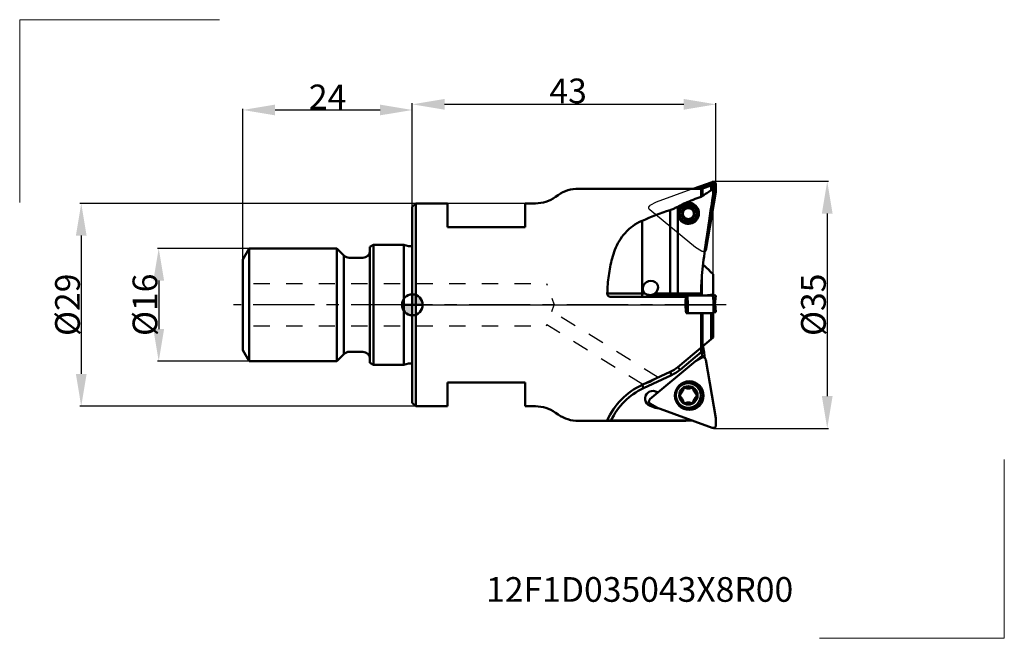
# Model space of a CAD drawing. Extents: x -56 to 84, y -47 to 40.
import ezdxf

# ---------------------------------------------------------------- set-up
doc = ezdxf.new("R2010")
doc.units = 0
doc.header["$LTSCALE"] = 23.1
doc.header["$PDMODE"] = 3
doc.header["$PDSIZE"] = 0.3125
doc.linetypes.add('CENTER', pattern=[0.6, 0.375, -0.075, 0.075, -0.075])
doc.linetypes.add('HIDDEN', pattern=[0.2, 0.1, -0.1])
doc.layers.get('Defpoints').update_dxf_attribs({"linetype": 'CONTINUOUS'})
for name, color, linetype, lineweight in [('1', 4, 'BYBLOCK', 50), ('2', 7, 'BYBLOCK', 25), ('4', 2, 'CENTER', 25), ('CUT', 1, 'BYBLOCK', 25), ('INFTOTAL', 9, 'BYBLOCK', 18), ('NOCUT', 7, 'BYBLOCK', 25), ('SK1', 4, 'BYBLOCK', 50), ('SK2', 7, 'BYBLOCK', 25), ('SK4', 2, 'CENTER', 25)]:
    doc.layers.add(name, color=color, linetype=linetype, lineweight=lineweight)
doc.layers.add('3', color=1, linetype='HIDDEN')
doc.layers.add('SK6', color=5, linetype='BYBLOCK')
doc.styles.get("Standard").update_dxf_attribs({"font": 'monos.ttf', "width": 0.8, "height": 3.5})
doc.dimstyles.get("Standard").update_dxf_attribs({"dimtxt": 3.5, "dimasz": 4.57, "dimexe": 0.18, "dimexo": 0.0625, "dimgap": 0.09, "dimtad": 1, "dimdec": 3, "dimdsep": 46, "dimtxsty": 'STANDARD', "dimcen": 0.09, "dimadec": 0, "dimazin": 0, "dimtp": 0.01, "dimtm": 0.01, "dimtfac": 1, "dimtdec": 3, "dimtofl": 0, "dimtmove": 0, "dimatfit": 0, "dimfxl": 1, "dimtolj": 1, "dimarcsym": 0})

# ---------------------------------------------------------------- blocks, each defined once
blk = doc.blocks.new('cero_point')
at = {"layer": '1', "linetype": 'ByBlock', "lineweight": 50}
h = blk.add_hatch(color=256, dxfattribs=at)
h.paths.add_polyline_path([(0, 0), (-2.95, 0, 0.414214), (0, -2.95)])
h.paths.add_polyline_path([(0, 2.95), (0, 0), (2.95, 0, 0.414214)])
for p, q in [((0, -2.95), (0, 2.95)), ((2.95, 0), (-2.95, 0))]:
    blk.add_line(p, q, dxfattribs=at)
for points in [[(0, 0), (2.95, 0, 0.414214), (0, 2.95)], [(0, -2.95), (0, 0), (-2.95, 0, 0.414214)]]:
    blk.add_lwpolyline(points, format="xyb", close=True, dxfattribs=at)
blk.add_circle((0, 0), 2.95, dxfattribs=at)
blk = doc.blocks.new('*D1')
at = {"layer": '2', "color": 0, "lineweight": -2}
for p, q in [((0, 13.82), (0, 28.58)), ((38.43, 28.4), (4.57, 28.4)), ((43, 15.56), (43, 28.58))]:
    blk.add_line(p, q, dxfattribs=at)
at = {"layer": '2', "color": 0}
for points in [[(4.57, 29.16), (4.57, 27.64), (0, 28.4)], [(38.43, 29.16), (38.43, 27.64), (43, 28.4)]]:
    blk.add_solid(points, dxfattribs=at)
at = {"layer": 'Defpoints', "color": 0}
for p in [(0, 28.4), (43, 15.5), (0, 13.75)]:
    blk.add_point(p, dxfattribs=at)
at = {"layer": '2', "color": 0, "insert": (22.06, 30.3), "char_height": 3.5, "attachment_point": 5}
blk.add_mtext('\\A1;43', dxfattribs=at)
blk = doc.blocks.new('*D2')
at = {"layer": 'Defpoints', "color": 0}
for p in [(0, 27.6), (0, 13.88), (-24, 6.44)]:
    blk.add_point(p, dxfattribs=at)
at = {"layer": 'SK2', "color": 0, "lineweight": -2}
for p, q in [((-24, 6.5), (-24, 27.78)), ((-19.43, 27.6), (-4.57, 27.6)), ((0, 13.94), (0, 27.78))]:
    blk.add_line(p, q, dxfattribs=at)
at = {"layer": 'SK2', "color": 0}
for points in [[(-19.43, 28.36), (-19.43, 26.84), (-24, 27.6)], [(-4.57, 28.36), (-4.57, 26.84), (0, 27.6)]]:
    blk.add_solid(points, dxfattribs=at)
at = {"layer": 'SK2', "color": 0, "insert": (-12, 29.45), "char_height": 3.5, "attachment_point": 5}
blk.add_mtext('\\A1;24', dxfattribs=at)
blk = doc.blocks.new('*D3')
at = {"layer": 'Defpoints', "color": 0}
for p in [(-23.1, 8), (-35.91, -8), (-23.1, -8)]:
    blk.add_point(p, dxfattribs=at)
at = {"layer": 'SK2', "color": 0, "lineweight": -2}
for p, q in [((-23.16, 8), (-36.09, 8)), ((-35.91, 3.43), (-35.91, -3.43)), ((-23.16, -8), (-36.09, -8))]:
    blk.add_line(p, q, dxfattribs=at)
at = {"layer": 'SK2', "color": 0}
for points in [[(-36.67, 3.43), (-35.15, 3.43), (-35.91, 8)], [(-36.67, -3.43), (-35.15, -3.43), (-35.91, -8)]]:
    blk.add_solid(points, dxfattribs=at)
at = {"layer": 'SK2', "color": 0, "insert": (-37.86, 0), "char_height": 3.5, "attachment_point": 5, "rotation": 90}
blk.add_mtext('\\A1;%%C16', dxfattribs=at)
blk = doc.blocks.new('*D4')
at = {"layer": '2', "color": 0, "lineweight": -2}
for p, q in [((0.44, 14.37), (-47.06, 14.37)), ((-46.88, 9.8), (-46.88, -9.8)), ((0.44, -14.38), (-47.06, -14.38))]:
    blk.add_line(p, q, dxfattribs=at)
at = {"layer": '2', "color": 0}
for points in [[(-47.64, 9.8), (-46.12, 9.8), (-46.88, 14.37)], [(-47.64, -9.8), (-46.12, -9.8), (-46.88, -14.38)]]:
    blk.add_solid(points, dxfattribs=at)
at = {"layer": 'Defpoints', "color": 0}
for p in [(0.5, 14.37), (-46.88, -14.38), (0.5, -14.38)]:
    blk.add_point(p, dxfattribs=at)
at = {"layer": '2', "color": 0, "insert": (-48.83, 0), "char_height": 3.5, "attachment_point": 5, "rotation": 90}
blk.add_mtext('\\A1;%%C29', dxfattribs=at)
blk = doc.blocks.new('*D5')
at = {"layer": '2', "color": 0, "lineweight": -2}
for p, q in [((42.67, 17.5), (58.93, 17.5)), ((58.75, 12.93), (58.75, -12.93)), ((42.65, -17.5), (58.93, -17.5))]:
    blk.add_line(p, q, dxfattribs=at)
at = {"layer": '2', "color": 0}
for points in [[(57.99, 12.93), (59.51, 12.93), (58.75, 17.5)], [(57.99, -12.93), (59.51, -12.93), (58.75, -17.5)]]:
    blk.add_solid(points, dxfattribs=at)
at = {"layer": 'Defpoints', "color": 0}
for p in [(42.61, 17.5), (42.58, -17.5), (58.75, -17.5)]:
    blk.add_point(p, dxfattribs=at)
at = {"layer": '2', "color": 0, "insert": (56.8, 0), "char_height": 3.5, "attachment_point": 5, "rotation": 90}
blk.add_mtext('\\A1;%%C35', dxfattribs=at)

msp = doc.modelspace()

# ---------------------------------------------------------------- linework, layer by layer
at = {"layer": '1'}
for p, q in [((39.7894, 16.4267), (42.4433, 17.3956)), ((40.5586, 16.4267), (42.6453, 17.1885)), ((42.3316, 16.9157), (41.0738, 16.4569)), ((42.3316, 16.9157), (42.3316, 16.2311)), ((42.4782, 17.4065), (42.4433, 17.3956)), ((42.7139, 16.9648), (42.7129, 16.2022)), ((42.7139, 16.9648), (43, 17.0259)), ((43, 17.0259), (42.9986, 16.0252)), ((20.2914, 15.2792), (20.672, 15.5458)), ((23.5399, 16.45), (38.6858, 16.45)), ((38.7634, 16.4267), (40.9028, 16.4267)), ((40.9028, 16.4267), (40.9028, 15.3017)), ((41.0738, 15.3897), (41.0738, 16.4569)), ((42.9986, 16.0252), (41.5508, 7.7652)), ((42.6, 15.5802), (42.6, 16.7274)), ((42.7129, 16.2022), (42.6038, 15.5796)), ((42.7129, 16.2022), (42.9986, 16.0252)), ((0, 13.875), (0.5, 14.375)), ((0.5, 14.375), (0.5, -14.375)), ((0.5, 14.375), (5, 14.375)), ((5, 14.375), (5, 11)), ((16, 14.375), (16, 11)), ((16, 14.375), (17.4235, 14.375)), ((0, 13.875), (0, -13.875)), ((36.4916, 1.6177), (36.4916, 13.4227)), ((37.5932, 13.1106), (37.5932, 13.8922)), ((37.5932, 1.6177), (37.5932, 12.8816)), ((38.1534, 12.7591), (38.141, 12.925)), ((40.0367, 12.925), (40.0242, 13.0909)), ((32.5277, 1.6177), (32.5277, 11.9042)), ((16, 11), (5, 11)), ((41.5508, 7.7652), (41.5422, 7.7277)), ((41.5426, 7.7299), (41.5422, 7.7277)), ((41.5508, 7.7652), (41.5426, 7.7299)), ((41.249, 5.6362), (41.172, 5.7124)), ((41.3661, 5.5218), (41.249, 5.6362)), ((41.5003, 5.3916), (41.3661, 5.5218)), ((41.6533, 5.2444), (41.5003, 5.3916)), ((41.921, 4.9885), (41.6533, 5.2444)), ((42.236, 4.6891), (41.921, 4.9885)), ((42.6, 4.3447), (42.236, 4.6891)), ((42.6, 4.3447), (42.6, 1.445)), ((40.976, 1.3177), (40.976, 3.703)), ((32.9477, 1.6177), (27.6014, 1.6177)), ((40.9007, 1.6177), (34.3544, 1.6177)), ((42.7129, 1.4446), (41.4386, 1.3177)), ((42.6, 1.4615), (42.6453, 1.4618)), ((42.7139, 1.4579), (42.7129, 1.4446)), ((42.7129, 1.4446), (42.7275, 1.3177)), ((42.7139, 1.4579), (42.7301, 1.3177)), ((38.9801, 1.1177), (28.1316, 1.1177)), ((33.5171, 1.1177), (33.4983, 1.3177)), ((43, 1.3177), (33.4983, 1.3177)), ((33.7163, 1.1177), (33.6975, 1.3177)), ((34.565, 1.3177), (34.5672, 1.1177)), ((37.7142, 1.3177), (37.7888, 1.3377)), ((40.3888, 1.3377), (37.7888, 1.3377)), ((40.4635, 1.3177), (40.3888, 1.3377)), ((40.9019, 1.3177), (40.9012, 1.3663)), ((42.4782, 1.3014), (42.4433, 1.3177)), ((42.4782, 1.3014), (42.4801, 1.3177)), ((42.7139, -1.1623), (43, 1.3177)), ((42.8636, 0.1354), (42.9986, -1.0374)), ((42.8651, 0.1484), (43, -1.0199)), ((38.7634, -1.1623), (42.7139, -1.1623)), ((39.0026, -1.1623), (39.0026, -0.0791)), ((40.9028, -1.1623), (40.9028, -6.0384)), ((41.0738, -5.8952), (41.0738, -1.1623)), ((42.3316, -1.1623), (42.3316, -4.842)), ((42.6, -4.6173), (42.6, -1.1623)), ((42.9986, -1.0374), (42.7252, -1.0646)), ((43, -1.0199), (42.9986, -1.0374)), ((42.6, -4.6173), (37.5932, -8.8095)), ((40.9344, -6.664), (37.9142, -9.1929)), ((40.9033, -6.2259), (40.9023, -6.1896)), ((40.9344, -6.664), (40.9237, -6.5587)), ((40.976, -6.8903), (40.976, -5.9771)), ((40.976, -6.9503), (41.0262, -7.239)), ((41.1957, -5.8227), (41.1927, -5.7956)), ((41.2489, -6.2787), (41.1957, -5.8227)), ((40.0862, -7.9938), (33.6556, -13.3782)), ((40.9523, -7.4922), (40.0862, -7.9938)), ((40.2114, -7.9213), (41.0262, -7.239)), ((41.0011, -7.4683), (41.0454, -7.4311)), ((41.0553, -7.4228), (41.059, -7.4198)), ((41.064, -7.4486), (41.059, -7.4198)), ((41.5508, -7.7894), (41.5422, -7.7518)), ((42.9986, -16.0506), (41.5508, -7.7894)), ((36.4916, -9.5097), (32.5277, -11.3531)), ((36.7025, -9.9631), (36.4916, -9.5097)), ((37.9142, -9.1929), (37.5932, -8.8095)), ((16, -11), (5, -11)), ((5, -11), (5, -14.375)), ((16, -11), (16, -14.375)), ((36.7025, -9.9631), (32.7386, -11.8064)), ((32.7386, -11.8064), (32.5295, -11.3569)), ((34.4323, -12.2604), (34.8211, -12.4023)), ((0, -13.875), (0.5, -14.375)), ((33.6556, -13.3782), (33.6274, -13.4044)), ((5, -14.375), (0.5, -14.375)), ((17.4235, -14.375), (16, -14.375)), ((20.2914, -15.2792), (20.672, -15.5458)), ((34.2756, -14.5452), (33.6777, -14.3269)), ((33.6975, -14.0452), (34.565, -14.5444)), ((34.565, -14.5444), (42.4433, -17.4213)), ((34.8164, -14.6363), (34.7885, -14.6362)), ((23.5399, -16.45), (38.6794, -16.45)), ((38.7583, -16.412), (28.1316, -16.412)), ((38.7634, -16.4089), (39.6709, -16.4089)), ((43, -17.0515), (42.9986, -16.0506)), ((42.4433, -17.4213), (42.4801, -17.4326))]:
    msp.add_line(p, q, dxfattribs=at)
for points in [[(42.3316, 16.9157), (42.3634, 16.9242), (42.3947, 16.9277), (42.4255, 16.9262), (42.4565, 16.9194), (42.487, 16.9076), (42.5146, 16.8916), (42.539, 16.8711), (42.5606, 16.8465), (42.5776, 16.8196), (42.5896, 16.7911), (42.597, 16.7603), (42.6, 16.7274)], [(38.6858, 16.45), (38.6908, 16.4497), (38.6968, 16.4489), (38.7037, 16.4475), (38.7118, 16.4456), (38.7208, 16.443), (38.7306, 16.4399), (38.7408, 16.4361), (38.7518, 16.4317), (38.7634, 16.4267)], [(40.9028, 16.4267), (40.932, 16.4275), (40.9609, 16.4301), (40.9896, 16.4343), (41.0179, 16.4401), (41.046, 16.4477), (41.0738, 16.4569)], [(41.0738, 15.3897), (41.0456, 15.3707), (41.0172, 15.3534), (40.9887, 15.3378), (40.9602, 15.324), (40.9315, 15.312), (40.9028, 15.3017)], [(42.6, 15.5802), (42.4732, 14.7957), (42.3519, 14.0372), (42.2361, 13.3048), (42.1257, 12.599), (42.0208, 11.9192), (41.9212, 11.2639), (41.8268, 10.6331), (41.7377, 10.0268), (41.6536, 9.4431), (41.5747, 8.8828), (41.5007, 8.3452), (41.4312, 7.8269), (41.3664, 7.3291), (41.3061, 6.8506), (41.2494, 6.3834), (41.1961, 5.9278), (41.1463, 5.4835), (41.0995, 5.0414), (41.0554, 4.5984), (41.0142, 4.1576), (40.976, 3.7189)], [(42.6, 16.101), (42.5986, 16.1262), (42.5943, 16.1499), (42.5868, 16.1721), (42.5762, 16.1933), (42.5625, 16.213), (42.5465, 16.2298), (42.5279, 16.2435), (42.507, 16.2544), (42.4846, 16.2618), (42.4607, 16.2656), (42.4353, 16.266), (42.4096, 16.2628), (42.384, 16.2558), (42.3579, 16.2453), (42.3316, 16.2311)], [(37.5932, 13.1106), (37.604, 13.2117), (37.6222, 13.3121), (37.6477, 13.4116), (37.6804, 13.5107), (37.7204, 13.609), (37.7684, 13.7052), (37.8245, 13.7996), (37.8886, 13.8919), (37.961, 13.9798), (38.0418, 14.0627), (38.1308, 14.1412), (38.228, 14.2154)], [(37.5947, 12.9958), (37.6018, 13.1164), (37.6445, 13.3297), (37.7212, 13.5384), (37.8298, 13.7382), (37.9631, 13.9162), (38.1229, 14.0709), (38.3074, 14.2038), (38.5047, 14.3064), (38.7158, 14.3765), (38.9397, 14.4162), (39.162, 14.423), (39.3826, 14.3946), (39.6016, 14.3332), (39.8048, 14.2429), (39.9913, 14.1216), (40.1619, 13.9713), (40.3058, 13.8017), (40.4193, 13.6161), (40.5059, 13.4112), (40.5658, 13.187)], [(40.263, 13.3537), (40.1574, 13.5735), (40.011, 13.7687), (39.8296, 13.9317), (39.6159, 14.0582), (39.3857, 14.139), (39.1442, 14.1736), (38.9006, 14.1605), (38.6601, 14.099), (38.4402, 13.9933), (38.245, 13.847), (38.0819, 13.6656), (37.9554, 13.452), (37.8746, 13.2218), (37.8401, 12.9804), (37.8531, 12.7368), (37.9147, 12.4963)], [(38.6492, 14.415), (38.5743, 14.3904), (38.5012, 14.3625), (38.4301, 14.3311), (38.3608, 14.2961), (38.2935, 14.2576), (38.228, 14.2154)], [(37.5932, 13.8922), (37.4766, 13.8318), (37.3584, 13.7733), (37.2385, 13.7166), (37.1167, 13.6619), (36.9933, 13.6093), (36.869, 13.559), (36.744, 13.5111), (36.6183, 13.4656), (36.4916, 13.4227)], [(37.5888, 12.9961), (37.5893, 13.034), (37.5908, 13.0723), (37.5932, 13.1106)], [(37.5932, 12.8816), (37.5908, 12.9195), (37.5893, 12.9576), (37.5888, 12.9961)], [(37.9147, 12.4963), (38.0203, 12.2764), (38.1667, 12.0813), (38.3481, 11.9182), (38.5618, 11.7917), (38.7919, 11.7109), (39.0334, 11.6764), (39.2771, 11.6894), (39.5176, 11.751), (39.7375, 11.8566), (39.9327, 12.0029), (40.0957, 12.1844), (40.2223, 12.398), (40.3031, 12.6281), (40.3376, 12.8696), (40.3246, 13.1132), (40.263, 13.3537)], [(38.141, 12.925), (38.1551, 13.0953), (38.1958, 13.2489), (38.2659, 13.3969), (38.3626, 13.5353), (38.4774, 13.652), (38.6121, 13.7451), (38.765, 13.8166), (38.9229, 13.8602), (39.0861, 13.8735), (39.2543, 13.859), (39.4128, 13.8179), (39.5608, 13.7478), (39.6992, 13.6512), (39.8159, 13.5363), (39.907, 13.406), (39.9764, 13.2576), (40.0242, 13.0909)], [(38.1534, 12.7591), (38.2012, 12.5924), (38.2707, 12.4439), (38.3617, 12.3137), (38.4785, 12.1988), (38.6168, 12.1021), (38.7649, 12.0321), (38.9234, 11.991), (39.0916, 11.9764), (39.2548, 11.9897), (39.4126, 12.0334), (39.5655, 12.1049), (39.7002, 12.198), (39.8151, 12.3147), (39.9118, 12.4531), (39.9819, 12.601), (40.0226, 12.7547), (40.0367, 12.925)], [(38.3138, 12.9267), (38.3161, 12.9852), (38.3226, 13.0426), (38.3333, 13.0992), (38.3483, 13.155), (38.3675, 13.2099), (38.3906, 13.2629), (38.4176, 13.3141), (38.4486, 13.3633), (38.4829, 13.4099), (38.5207, 13.4537), (38.5618, 13.4948), (38.6056, 13.5326), (38.6522, 13.5669), (38.7015, 13.5978), (38.7526, 13.6249), (38.8056, 13.648), (38.8605, 13.6672), (38.9164, 13.6822), (38.9732, 13.6929), (39.031, 13.6994), (39.0888, 13.7016), (39.1466, 13.6994), (39.2044, 13.6929), (39.2613, 13.6822), (39.3172, 13.6672), (39.3721, 13.648), (39.4251, 13.6249), (39.4762, 13.5978), (39.5255, 13.5669), (39.572, 13.5326), (39.6159, 13.4948), (39.657, 13.4537), (39.6948, 13.4099), (39.7291, 13.3633), (39.76, 13.3141), (39.7871, 13.2629), (39.8102, 13.2099), (39.8294, 13.155), (39.8444, 13.0992), (39.8551, 13.0426), (39.8616, 12.9852), (39.8638, 12.9267)], [(38.3138, 12.9267), (38.3161, 12.8683), (38.3226, 12.8108), (38.3333, 12.7543), (38.3483, 12.6984), (38.3675, 12.6435), (38.3906, 12.5905), (38.4176, 12.5394), (38.4486, 12.4902), (38.4829, 12.4436), (38.5207, 12.3998), (38.5618, 12.3587), (38.6056, 12.3209), (38.6522, 12.2866), (38.7015, 12.2556), (38.7526, 12.2286), (38.8056, 12.2055), (38.8605, 12.1863), (38.9164, 12.1713), (38.9732, 12.1606), (39.031, 12.154), (39.0888, 12.1518), (39.1466, 12.154), (39.2044, 12.1606), (39.2613, 12.1713), (39.3172, 12.1863), (39.3721, 12.2055), (39.4251, 12.2286), (39.4762, 12.2556), (39.5255, 12.2866), (39.572, 12.3209), (39.6159, 12.3587), (39.657, 12.3998), (39.6948, 12.4436), (39.7291, 12.4902), (39.76, 12.5394), (39.7871, 12.5905), (39.8102, 12.6435), (39.8294, 12.6984), (39.8444, 12.7543), (39.8551, 12.8108), (39.8616, 12.8683), (39.8638, 12.9267)], [(32.5277, 11.9042), (32.1838, 11.7416), (31.8517, 11.5641), (31.5312, 11.3712), (31.2213, 11.1608), (30.9231, 10.9339), (30.6404, 10.694), (30.3743, 10.4406), (30.1239, 10.1735), (29.8901, 9.8977), (29.6739, 9.6134), (29.4744, 9.3203), (29.2901, 9.0228), (29.1213, 8.7213), (28.9677, 8.4157), (28.8267, 8.1091), (28.6983, 7.8025), (28.5824, 7.4955), (28.4763, 7.1894), (28.3797, 6.8854), (28.2928, 6.5829), (28.2129, 6.2805), (28.1397, 5.9786), (28.0734, 5.6773), (28.0123, 5.3746), (27.9561, 5.0706), (27.905, 4.7654), (27.8581, 4.4584), (27.8153, 4.1492), (27.7766, 3.8383), (27.7415, 3.5257), (27.7099, 3.2115), (27.6819, 2.8959), (27.6572, 2.5786), (27.6354, 2.2597), (27.6168, 1.9393), (27.6014, 1.6177)], [(40.9007, 1.6177), (40.9014, 1.8323), (40.9038, 2.0517), (40.9077, 2.2758), (40.9129, 2.5048), (40.9198, 2.7385), (40.9294, 2.9768), (40.9421, 3.2196), (40.9576, 3.467), (40.976, 3.7189)], [(27.6014, 1.6177), (27.6021, 1.5665), (27.6084, 1.5167), (27.6202, 1.4682), (27.6376, 1.4207), (27.6606, 1.3745), (27.6887, 1.3311), (27.722, 1.2905), (27.7603, 1.2527), (27.803, 1.2191), (27.8502, 1.1895), (27.9018, 1.1641), (27.9559, 1.1441), (28.0119, 1.1299), (28.0705, 1.1211), (28.1316, 1.1177)], [(32.7386, 1.1177), (32.711, 1.122), (32.684, 1.1347), (32.6579, 1.1557), (32.6331, 1.1847), (32.6102, 1.221), (32.5895, 1.2641), (32.5713, 1.3133), (32.556, 1.3677), (32.5438, 1.4263), (32.5349, 1.4883), (32.5295, 1.5524), (32.5277, 1.6177)], [(32.9477, 1.6177), (32.9899, 1.5848), (33.0353, 1.5542), (33.0839, 1.526), (33.1353, 1.5003), (33.1895, 1.4771), (33.2466, 1.4561), (33.3065, 1.4372), (33.369, 1.4205), (33.4345, 1.4067), (33.5034, 1.3954), (33.5752, 1.3868), (33.649, 1.3826), (33.725, 1.3827), (33.803, 1.3871), (33.8493, 1.3926)], [(33.8493, 1.3926), (33.8813, 1.3978), (33.96, 1.4154), (34.0395, 1.4398), (34.1181, 1.4719), (34.196, 1.5123), (34.2744, 1.5609), (34.3544, 1.6177)], [(36.534, 1.3177), (36.5199, 1.3677), (36.5077, 1.4263), (36.4988, 1.4883), (36.4934, 1.5524), (36.4916, 1.6177)], [(37.6577, 1.3177), (37.6362, 1.3677), (37.6176, 1.4263), (37.6042, 1.4883), (37.596, 1.5524), (37.5932, 1.6177)], [(40.9008, 1.4418), (40.9002, 1.5259), (40.9001, 1.571), (40.9007, 1.6177)], [(40.9012, 1.3663), (40.9008, 1.4033), (40.9008, 1.4418)], [(42.6, 1.445), (41.3992, 1.3256), (41.3196, 1.3177)], [(38.7583, 1.1177), (38.7274, 0.8655), (38.7044, 0.6127), (38.6894, 0.3594), (38.6824, 0.1055), (38.6833, -0.1489), (38.6919, -0.4029), (38.7081, -0.6565), (38.7319, -0.9096), (38.7634, -1.1623)], [(40.9023, -6.1896), (40.9011, -6.1279), (40.9008, -6.1028), (40.9008, -6.0816), (40.9005, -6.0644), (40.9002, -6.0516), (40.9001, -6.0434)], [(40.9237, -6.5587), (40.9188, -6.5067), (40.9148, -6.4551), (40.9115, -6.4045), (40.9087, -6.356), (40.9063, -6.3098), (40.9033, -6.2259)], [(40.976, -6.9503), (40.9679, -6.9028), (40.9603, -6.8552), (40.9532, -6.8075), (40.9465, -6.7598), (40.9402, -6.7119), (40.9344, -6.664)], [(41.4055, -7.5305), (41.366, -7.2258), (41.3057, -6.7466), (41.2489, -6.2787)], [(41.0262, -7.239), (41.0266, -7.2619), (41.0274, -7.2844), (41.0286, -7.3065), (41.0303, -7.3282), (41.0325, -7.3496), (41.0351, -7.3705), (41.0381, -7.3911), (41.0406, -7.406)], [(41.0406, -7.406), (41.0415, -7.4113), (41.0454, -7.4311)], [(32.9477, -11.1578), (32.9899, -11.1394), (33.0353, -11.1215), (33.0839, -11.1038), (33.1353, -11.0859), (33.3065, -11.0281)], [(33.3065, -11.0281), (33.369, -11.0065), (33.4345, -10.9829), (33.5034, -10.9568), (33.5752, -10.9283), (33.649, -10.8964), (33.725, -10.861), (33.803, -10.8221), (33.8813, -10.7798), (33.96, -10.7341), (34.0395, -10.6861), (34.1181, -10.6374), (34.196, -10.5897), (34.2744, -10.5444), (34.3544, -10.5036)], [(27.6014, -16.3703), (27.6021, -16.3752), (27.6084, -16.3799), (27.6202, -16.3843), (27.6376, -16.3885), (27.6606, -16.3925), (27.6887, -16.3961), (27.722, -16.3993), (27.7603, -16.4022), (27.803, -16.4048), (27.8502, -16.4069), (27.9018, -16.4088), (27.9559, -16.4102), (28.0119, -16.4112), (28.0705, -16.4118), (28.1316, -16.412)]]:
    msp.add_lwpolyline(points, dxfattribs=at)
for centre, radius in [((39.2166, -12.863), 2.03), ((39.2166, -12.863), 1.9465), ((39.0888, -12.8403), 1.75), ((39.0888, -12.8403), 1.3)]:
    msp.add_circle(centre, radius, dxfattribs=at)
for centre, radius, start, end in [((23.5399, 11.45), 5, 90, 125), ((17.4235, 19.375), 5, 270, 305), ((34.3833, -4.976), 5, 294.94, 309.94), ((34.3833, -4.976), 5.5, 294.94, 309.94), ((36.7444, -20.4206), 10, 114.939999, 156.107027), ((36.7444, -20.4206), 9.5, 114.94, 155.041912), ((34.055, -13.2936), 1.1, 69.94, 249.94), ((37.472, -11.9069), 0.88, 307.713553, 352.286447), ((38.6413, -12.0652), 0.3, 67.713553, 172.286447), ((39.0888, -10.9734), 0.88, 247.713553, 292.286447), ((39.5363, -12.0652), 0.3, 7.713553, 112.286447), ((40.7057, -11.9069), 0.88, 187.713553, 232.286447), ((38.1938, -12.8403), 0.3, 127.713553, 232.286447), ((37.472, -13.7738), 0.88, 7.713553, 52.286447), ((38.6413, -13.6154), 0.3, 187.713553, 292.286447), ((39.0888, -14.7073), 0.88, 67.713553, 112.286447), ((39.5363, -13.6154), 0.3, 247.713553, 352.286447), ((40.7057, -13.7738), 0.88, 127.713553, 172.286447), ((39.9838, -12.8403), 0.3, 307.713553, 52.286447), ((17.4235, -19.375), 5, 55, 90), ((34.7901, -13.1362), 1.5, 249.94, 269.94), ((23.5399, -11.45), 5, 235, 270), ((38.5026, -15.9823), 0.5, 290.702767, 339.930893)]:
    msp.add_arc(centre, radius, start, end, dxfattribs=at)
at = {"layer": '1', "extrusion": (0, 0, -1)}
for centre, major_axis, ratio, start_param, end_param in [((42.2202, 16.9439), (0.4148, 0.4508), 0.37214295, 5.71133636, 6.98496976), ((42.5973, 17.0245), (-0.3794, -0.1358), 0.99242992, 1.70484126, 3.48420011), ((42.3113, 16.9634), (-0.3794, -0.1358), 0.99242992, 2.8903312, 3.48420011), ((60.3034, 0), (-28.0409, 0), 0.75407221, 0.81513891, 0.87510912), ((39.0888, 12.9742), (-1.059, 1.078), 0.98549131, 6.7695922, 11.70301966), ((48.1144, 0), (-19.6461, 0), 0.83731668, 1.00565526, 1.0434711), ((48.1144, 0), (-19.6461, 0), 0.83731668, 1.0681085, 1.19493591), ((56.9412, 0), (-35.3738, 0), 0.46503338, 0.80909212, 0.95440045), ((41.1524, 7.8174), (0.071, 0.3966), 0.99268815, -4.66355802, -3.94882362), ((41.2217, 8.2698), (-0.2469, 0.6485), 0.34291846, -3.61148991, -2.88600379), ((33.7147, 2.3837), (-1.0028, -0.451), 0.90145988, 5.88531026, 10.74810291), ((42.3113, 1.4579), (-0.4027, 0), 0.01735264, 2.5490817, 3.13959098), ((38.5026, 1.3177), (-0.1738, 4.0721), 0.11512875, -4.65834146, -4.35736201), ((42.2202, -1.9519), (0.2418, 3.2576), 0.11557381, 0.04378257, 1.31741596), ((41.1524, -7.8416), (0.0696, -0.397), 0.99254615, 2.7925268, 4.6600291), ((33.9, -13.6972), (0.309, 0.2587), 0.99254615, 2.7925268, 4.6600291), ((42.5973, -17.0501), (-0.3786, 0.1382), 0.99254615, 2.7925268, 4.6600291)]:
    msp.add_ellipse(centre, major_axis=major_axis, ratio=ratio, start_param=start_param, end_param=end_param, dxfattribs=at)
at = {"layer": '3'}
for p, q in [((-22.5, 3), (19, 3)), ((19, 3), (19.0815, 2.776)), ((19.7419, -0.9617), (20.0919, 0)), ((19.7438, 0.9564), (20.0919, 0)), ((34.7967, -10.2979), (19.7442, -0.8973)), ((19, -3), (19.0879, -2.7584)), ((-22.5, -3), (19, -3)), ((32.6326, -11.3043), (19.0546, -2.8246))]:
    msp.add_line(p, q, dxfattribs=at)
at = {"layer": '4'}
msp.add_line((44.4233, 0), (0, 0), dxfattribs=at)
at = {"layer": 'CUT'}
msp.add_lwpolyline([(43, 17.1024), (41.5508, 7.9), (41.5422, 7.863), (41.5391, 7.8504), (41.5355, 7.838), (41.5316, 7.8257), (41.5273, 7.8136), (41.5226, 7.8017), (41.5175, 7.7899), (41.512, 7.7783), (41.5062, 7.7669), (41.5, 7.7556), (41.4933, 7.7445), (41.4864, 7.7337), (41.4791, 7.723), (41.4715, 7.7127), (41.4636, 7.7026), (41.4553, 7.6927), (41.4466, 7.6831), (41.4377, 7.6738), (41.4285, 7.6648), (41.419, 7.6561), (41.4093, 7.6477), (41.3993, 7.6396), (41.389, 7.6319), (41.3784, 7.6244), (41.3677, 7.6173), (41.3567, 7.6106), (41.3456, 7.6042), (41.3342, 7.5982), (41.3227, 7.5926), (41.3109, 7.5873), (41.2989, 7.5824), (41.2869, 7.5779), (41.2747, 7.5738), (41.2625, 7.57), (41.2501, 7.5667), (41.2375, 7.5638), (41.2249, 7.5612), (41.2122, 7.5591), (41.1995, 7.5573), (41.1868, 7.556), (41.174, 7.5551), (41.1611, 7.5546), (41.1483, 7.5545), (41.1354, 7.5548), (41.1226, 7.5555), (41.1098, 7.5566), (41.0972, 7.5581), (41.0845, 7.5601), (41.0718, 7.5624), (41.0593, 7.5651), (41.0468, 7.5683), (41.0345, 7.5718), (41.0224, 7.5757), (41.0104, 7.58), (40.9985, 7.5846), (40.9867, 7.5897), (40.9751, 7.5951), (40.9636, 7.601), (40.9523, 7.6072), (40.0862, 8.1017), (33.6556, 13.443), (33.6274, 13.4691), (33.6179, 13.4781), (33.6088, 13.4875), (33.6, 13.4971), (33.5915, 13.5069), (33.5834, 13.517), (33.5756, 13.5273), (33.5681, 13.5378), (33.561, 13.5486), (33.5542, 13.5597), (33.5477, 13.571), (33.5417, 13.5825), (33.536, 13.5942), (33.5307, 13.6059), (33.5258, 13.6179), (33.5213, 13.63), (33.5171, 13.6423), (33.5134, 13.6547), (33.5101, 13.6672), (33.5072, 13.6797), (33.5047, 13.6924), (33.5026, 13.7051), (33.5009, 13.7179), (33.4996, 13.7307), (33.4988, 13.7436), (33.4983, 13.7564), (33.4983, 13.7693), (33.4987, 13.7821), (33.4995, 13.7949), (33.5008, 13.8077), (33.5024, 13.8205), (33.5045, 13.8332), (33.5069, 13.8457), (33.5098, 13.8582), (33.513, 13.8705), (33.5167, 13.8829), (33.5208, 13.895), (33.5253, 13.9071), (33.5301, 13.9189), (33.5353, 13.9306), (33.5409, 13.942), (33.5469, 13.9534), (33.5532, 13.9645), (33.5599, 13.9755), (33.5669, 13.9862), (33.5743, 13.9966), (33.582, 14.0067), (33.59, 14.0167), (33.5984, 14.0264), (33.6071, 14.0359), (33.6161, 14.045), (33.6253, 14.0539), (33.6348, 14.0624), (33.6446, 14.0706), (33.6546, 14.0784), (33.6649, 14.086), (33.6755, 14.0932), (33.6864, 14.1002), (33.6975, 14.1069), (34.565, 14.604), (42.4433, 17.471), (42.4801, 17.4823), (42.4928, 17.4859), (42.5055, 17.4892), (42.5182, 17.492), (42.531, 17.4944), (42.5438, 17.4964), (42.5567, 17.4979), (42.5696, 17.4991), (42.5826, 17.4998), (42.5957, 17.5001), (42.6087, 17.5), (42.6217, 17.4995), (42.6347, 17.4986), (42.6476, 17.4973), (42.6604, 17.4955), (42.6733, 17.4933), (42.686, 17.4908), (42.6987, 17.4878), (42.7112, 17.4844), (42.7236, 17.4806), (42.7358, 17.4765), (42.7479, 17.4719), (42.7599, 17.4669), (42.7717, 17.4616), (42.7834, 17.4559), (42.7947, 17.4498), (42.8059, 17.4434), (42.8169, 17.4366), (42.8276, 17.4295), (42.8381, 17.422), (42.8484, 17.4142), (42.8584, 17.4061), (42.8681, 17.3977), (42.8775, 17.389), (42.8866, 17.38), (42.8955, 17.3706), (42.9041, 17.361), (42.9123, 17.3511), (42.9202, 17.341), (42.9277, 17.3307), (42.9349, 17.3201), (42.9418, 17.3093), (42.9483, 17.2982), (42.9545, 17.287), (42.9603, 17.2755), (42.9657, 17.264), (42.9707, 17.2522), (42.9753, 17.2403), (42.9796, 17.2282), (42.9834, 17.216), (42.9869, 17.2036), (42.99, 17.1912), (42.9926, 17.1788), (42.9949, 17.1662), (42.9967, 17.1536), (42.9981, 17.1409), (42.9991, 17.1282), (42.9998, 17.1153), (43, 17.1024)], dxfattribs=at)
at = {"layer": 'INFTOTAL', "lineweight": 18}
for p, q in [((-55.5956, 40.3928), (-27.2799, 40.3928)), ((-55.5956, 14.4737), (-55.5956, 40.3928)), ((83.8281, -47.2452), (83.8281, -21.923)), ((57.6805, -47.2452), (83.8281, -47.2452))]:
    msp.add_line(p, q, dxfattribs=at)
at = {"layer": 'NOCUT'}
msp.add_lwpolyline([(41.0738, 16.4802, -0.08748866), (40.9028, 16.45), (23.5399, 16.45, 0.15391472), (20.672, 15.5458), (20.2914, 15.2792, -0.15391472), (17.4235, 14.375), (16, 14.375), (16, 14.375), (16, 14.375), (5, 14.375), (0.5, 14.375), (0, 13.875), (0, 0), (42.6, 0), (42.6, 16.75, 0.52056705), (42.3316, 16.9379)], format="xyb", close=True, dxfattribs=at)
at = {"layer": 'SK1'}
for p, q in [((-6, 8.2113), (-5.5, 8.5)), ((-5.5, 8.5), (-1.2, 8.5)), ((-5.5, 8.5), (-5.5, -8.5)), ((-1.2, 8.5), (-0.5172, 8.317)), ((-1.2, 8.5), (-1.2, -8.5)), ((-24, 6.4412), (-23.1, 8)), ((-23.1, 8), (-10.7, 8)), ((-23.1, 8), (-23.1, -8)), ((-10.7, 8), (-9.6554, 6.9554)), ((-10.7, 8), (-10.7, -8)), ((-9.7, -7), (-9.7, 7)), ((-6, 8.2113), (-6, -8.2113)), ((-0.3878, 8.3), (-0.2, 8.3)), ((-24, 6.4412), (-24, -6.4412)), ((-8.9483, 6.6625), (-7, 6.6625)), ((-24, -6.4412), (-23.1, -8)), ((-10.7, -8), (-9.6554, -6.9554)), ((-8.9483, -6.6625), (-7, -6.6625)), ((-23.1, -8), (-10.7, -8)), ((-6, -8.2113), (-5.5, -8.5)), ((-1.2, -8.5), (-0.5172, -8.317)), ((-0.3878, -8.3), (-0.2, -8.3)), ((-5.5, -8.5), (-1.2, -8.5))]:
    msp.add_line(p, q, dxfattribs=at)
for centre, radius, start, end in [((-7, 7.6625), 1, 270, 0), ((-0.3878, 8.8), 0.5, 255, 270), ((-0.2, 8.8), 0.5, 270, 293.595595), ((-8.9483, 7.6625), 1, 225, 270), ((-8.9483, -7.6625), 1, 90, 135), ((-7, -7.6625), 1, 0, 90), ((-0.3878, -8.8), 0.5, 90, 105), ((-0.2, -8.8), 0.5, 66.404405, 90)]:
    msp.add_arc(centre, radius, start, end, dxfattribs=at)
at = {"layer": 'SK4'}
msp.add_line((0, 0), (-25.34, 0), dxfattribs=at)

# ---------------------------------------------------------------- block references
at = {"layer": '1', "xscale": 0.5, "yscale": 0.5, "zscale": 0.5}
msp.add_blockref('cero_point', (0, 0), dxfattribs=at)

# ---------------------------------------------------------------- texts
at = {"layer": 'SK6', "insert": (32.1917, -38.5719), "char_height": 3.5, "width": 41.870586, "attachment_point": 2}
msp.add_mtext('12F1D035043X8R00', dxfattribs=at)

# ---------------------------------------------------------------- dimensions: what is measured, and where the dimension line sits
at = {"layer": '2'}
dim = msp.add_linear_dim(base=(0, 28.4001), p1=(43, 15.5), p2=(0, 13.7532), angle=180, dimstyle='STANDARD', dxfattribs=at)
dim.commit()
dim.dimension.update_dxf_attribs({"geometry": '*D1', "text_midpoint": (22.0625, 28.4001), "dimtype": 160})
for base, p1, p2, text, picture, middle in [((58.7494, -17.4998), (42.6087, 17.5), (42.5826, -17.4998), '%%C<>', '*D5', (56.7963, 0.0001)), ((-46.8773, -14.375), (0.5, 14.375), (0.5, -14.375), '%%C29', '*D4', (-48.8304, 0))]:
    dim = msp.add_linear_dim(base=base, p1=p1, p2=p2, angle=90, text=text, dimstyle='STANDARD', dxfattribs=at)
    dim.commit()
    dim.dimension.update_dxf_attribs({"geometry": picture, "text_midpoint": middle})
at = {"layer": 'SK2'}
dim = msp.add_linear_dim(base=(0, 27.5997), p1=(-24, 6.4412), p2=(0, 13.875), dimstyle='STANDARD', dxfattribs=at)
dim.commit()
dim.dimension.update_dxf_attribs({"geometry": '*D2', "text_midpoint": (-12, 29.4508)})
dim = msp.add_linear_dim(base=(-35.9106, -8), p1=(-23.1, 8), p2=(-23.1, -8), angle=90, text='%%C<>', dimstyle='STANDARD', dxfattribs=at)
dim.commit()
dim.dimension.update_dxf_attribs({"geometry": '*D3', "text_midpoint": (-37.8637, 0)})

doc.saveas('drawing.dxf')
